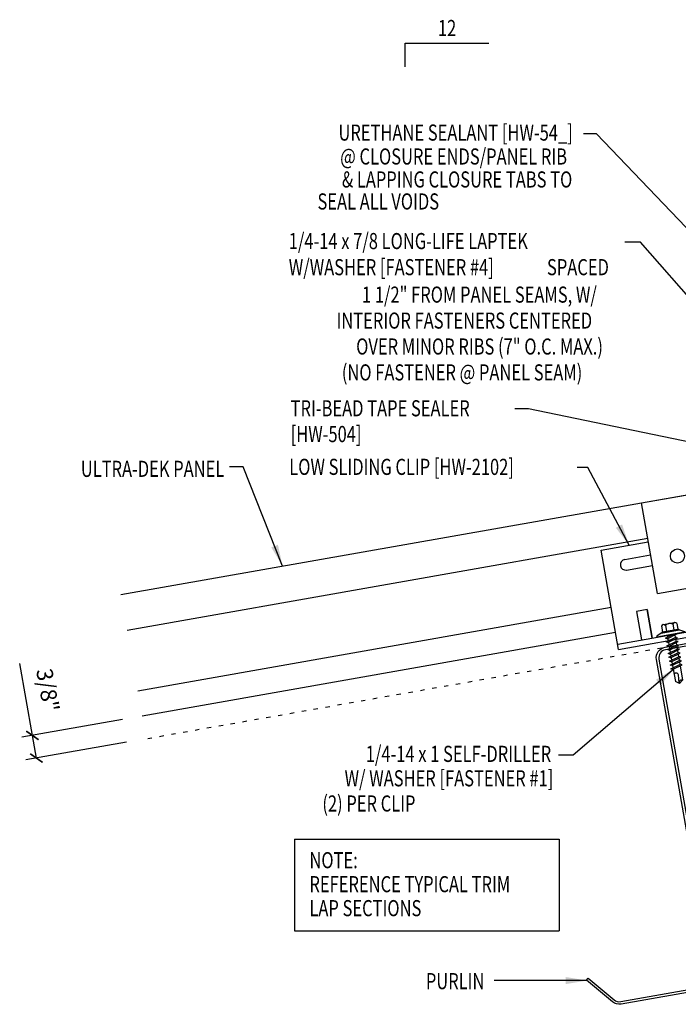
# Model space of a CAD drawing. Units: inches. Extents: x 5.5 to 40.4, y 12.7 to 45.6.
# Drawn here: x 5.5 to 20.8, y 15.3 to 38.2 of the extents above; entities that cross this region are included whole.
import ezdxf
from ezdxf.enums import TextEntityAlignment as Align

# ---------------------------------------------------------------- set-up
doc = ezdxf.new("R2010")
doc.units = ezdxf.units.IN
doc.header["$MEASUREMENT"] = 0
doc.linetypes.add('ACAD_ISO07W100', pattern=[3, 0, -3])
for name, color, linetype in [('CLIP', 5, 'Continuous'), ('DIM', 7, 'Continuous'), ('FASTENER', 9, 'Continuous'), ('MARK', 1, 'Continuous'), ('PANEL', 11, 'Continuous'), ('STLA', 12, 'Continuous'), ('TEXT', 2, 'Continuous')]:
    doc.layers.add(name, color=color, linetype=linetype)
doc.styles.add('TEXT1', font='ROMANS.shx', dxfattribs={"width": 0.75, "height": 0.375})
doc.dimstyles.new('DETAIL', dxfattribs={"dimscale": 4, "dimtxt": 0.09375, "dimasz": 0.0625, "dimexe": 0.0625, "dimexo": 0.125, "dimgap": 0.0625, "dimtad": 1, "dimdec": 4, "dimzin": 3, "dimdsep": 46, "dimlunit": 4, "dimtxsty": 'TEXT1', "dimblk": 'ARCHTICK', "dimcen": 0.0625, "dimclrd": 7, "dimclre": 7, "dimclrt": 2, "dimadec": 0, "dimazin": 0, "dimtfac": 0.59375, "dimtdec": 4, "dimtmove": 0, "dimatfit": 3, "dimfxl": 0, "dimfrac": 2, "dimtolj": 1, "dimtzin": 3, "dimarcsym": 0})
doc.dimstyles.new('DETAIL$7', dxfattribs={"dimscale": 4, "dimtxt": 0.09375, "dimasz": 0.125, "dimexe": 0.0625, "dimexo": 0.125, "dimgap": 0.0625, "dimtad": 1, "dimdec": 4, "dimzin": 3, "dimdsep": 46, "dimlunit": 4, "dimtxsty": 'TEXT1', "dimblk": 'ARCHTICK', "dimcen": 0.0625, "dimclrd": 7, "dimclre": 7, "dimclrt": 2, "dimadec": 0, "dimazin": 0, "dimtfac": 0.59375, "dimtdec": 4, "dimtmove": 0, "dimatfit": 3, "dimfxl": 0, "dimfrac": 2, "dimtolj": 1, "dimtzin": 3, "dimarcsym": 0})

# ---------------------------------------------------------------- blocks, each defined once
blk = doc.blocks.new('MB_DW1')
at = {"layer": 'FASTENER'}
for p, q in [((-0.181, 0.276), (-0.181, 0.137)), ((-0.135, 0.302), (0.135, 0.302)), ((-0.089, 0.276), (-0.089, 0.137)), ((0.089, 0.276), (0.089, 0.137)), ((0.181, 0.276), (0.181, 0.137)), ((-0.217, 0.114), (-0.326, 0.059)), ((-0.326, 0.059), (-0.326, 0.049)), ((-0.326, 0.049), (0.326, 0.049)), ((-0.217, 0.114), (0.217, 0.114)), ((-0.193, 0.137), (0.193, 0.137)), ((-0.193, 0.119), (0.193, 0.119)), ((-0.181, 0.137), (0.181, 0.137)), ((-0.139, -0.016), (0.046, 0.037)), ((-0.104, -0.036), (0.139, 0.033)), ((-0.086, 0.037), (-0.086, -0.001)), ((-0.086, 0.037), (0.086, 0.037)), ((0.086, 0.037), (0.133, 0.037)), ((0.086, 0.018), (0.086, -0.042)), ((0.139, 0.033), (0.133, 0.037)), ((0.217, 0.114), (0.326, 0.059)), ((0.326, 0.059), (0.326, 0.049)), ((-0.104, -0.036), (-0.139, -0.016)), ((-0.139, -0.107), (0.104, -0.038)), ((-0.104, -0.127), (-0.139, -0.107)), ((-0.139, -0.198), (0.104, -0.128)), ((-0.104, -0.218), (-0.139, -0.198)), ((-0.139, -0.289), (0.104, -0.219)), ((-0.104, -0.127), (0.139, -0.058)), ((-0.104, -0.218), (0.139, -0.149)), ((-0.086, -0.031), (-0.086, -0.092)), ((-0.086, -0.122), (-0.086, -0.183)), ((-0.086, -0.213), (-0.086, -0.274)), ((0.086, -0.073), (0.086, -0.133)), ((0.086, -0.164), (0.086, -0.224)), ((0.139, -0.058), (0.104, -0.038)), ((0.139, -0.149), (0.104, -0.128)), ((0.139, -0.239), (0.104, -0.219)), ((-0.104, -0.309), (-0.139, -0.289)), ((-0.139, -0.38), (0.104, -0.31)), ((-0.104, -0.4), (-0.139, -0.38)), ((-0.139, -0.47), (0.104, -0.401)), ((-0.104, -0.309), (0.139, -0.239)), ((-0.104, -0.4), (0.139, -0.33)), ((-0.104, -0.491), (0.139, -0.421)), ((-0.086, -0.304), (-0.086, -0.364)), ((-0.086, -0.395), (-0.086, -0.455)), ((0.086, -0.255), (0.086, -0.315)), ((0.086, -0.345), (0.086, -0.406)), ((0.086, -0.436), (0.086, -0.497)), ((0.139, -0.33), (0.104, -0.31)), ((0.139, -0.421), (0.104, -0.401)), ((-0.104, -0.491), (-0.139, -0.47)), ((-0.139, -0.561), (0.104, -0.492)), ((-0.104, -0.581), (-0.139, -0.561)), ((-0.139, -0.652), (0.104, -0.583)), ((-0.104, -0.672), (-0.139, -0.652)), ((-0.139, -0.743), (0.104, -0.674)), ((-0.104, -0.581), (0.139, -0.512)), ((-0.104, -0.672), (0.139, -0.603)), ((-0.086, -0.486), (-0.086, -0.546)), ((-0.086, -0.577), (-0.086, -0.637)), ((-0.086, -0.667), (-0.086, -0.728)), ((0.086, -0.527), (0.086, -0.588)), ((0.086, -0.618), (0.086, -0.679)), ((0.139, -0.512), (0.104, -0.492)), ((0.139, -0.603), (0.104, -0.583)), ((0.139, -0.694), (0.104, -0.674)), ((-0.104, -0.763), (-0.139, -0.743)), ((-0.104, -0.763), (0.139, -0.694)), ((-0.086, -0.758), (-0.086, -1.05)), ((-0.002, -1.095), (0.014, -0.909)), ((0.086, -0.709), (0.086, -1.05)), ((0, -1.111), (-0.086, -1.05)), ((0, -1.111), (0.086, -1.05))]:
    blk.add_line(p, q, dxfattribs=at)
blk.add_lwpolyline([(-0.331, 0.037), (-0.331, 0.049), (0.331, 0.049), (0.331, 0.037)], close=True, dxfattribs=at)
for centre, radius, start, end in [((-0.135, 0.25), 0.0527, 29.8754, 150.1246), ((0, 0.138), 0.164, 56.9974, 123.0026), ((0.135, 0.25), 0.0527, 29.8754, 150.1246), ((-0.193, 0.128), 0.00894, 90, 270), ((0.193, 0.128), 0.00894, 270, 90), ((-0.046, -0.921), 0.0615, 11.1445, 130.906), ((0.054, -1.097), 0.0563, 55.4585, 194.8454)]:
    blk.add_arc(centre, radius, start, end, dxfattribs=at)
blk = doc.blocks.new('_ArchTick')
at = {"color": 0, "linetype": 'ByBlock', "const_width": 0.15}
blk.add_lwpolyline([(-0.5, -0.5), (0.5, 0.5)], dxfattribs=at)
blk = doc.blocks.new('*D36')
at = {"layer": 'DEFPOINTS', "color": 0}
for p in [(8.384, 22.004), (5.796, 21.548), (8.477, 21.477)]:
    blk.add_point(p, dxfattribs=at)
at = {"layer": 'FASTENER', "color": 7, "lineweight": -2}
for p, q in [((5.796, 21.548), (5.501, 23.223)), ((7.892, 21.918), (5.55, 21.505)), ((5.889, 21.021), (5.796, 21.548)), ((7.985, 21.391), (5.643, 20.978))]:
    blk.add_line(p, q, dxfattribs=at)
at = {"layer": 'FASTENER', "color": 7, "lineweight": -2, "xscale": 0.25, "yscale": 0.25, "zscale": 0.25}
for p, rotation in [((5.796, 21.548), 100.0000000000008), ((5.889, 21.021), 280.0000000000007)]:
    blk.add_blockref('_ArchTick', p, dxfattribs=dict(at, rotation=rotation))
at = {"layer": 'FASTENER', "color": 2, "insert": (6.155, 22.602), "char_height": 0.375, "attachment_point": 5, "rotation": 280, "style": 'TEXT1'}
blk.add_mtext('\\A1;3/8"', dxfattribs=at)
blk = doc.blocks.new('A$C53AF356D')
at = {"layer": 'CLIP'}
for p, q in [((-1.682, 1.657), (0.471, 2.036)), ((0.471, 2.036), (0.843, -0.076)), ((-1.31, -0.455), (-1.682, 1.657)), ((0.631, 1.131), (1.812, 1.339)), ((1.812, 1.339), (2.22, -0.974)), ((0.685, 0.823), (1.293, 0.93)), ((-2.619, 0.558), (-1.523, 0.751)), ((-2.211, -1.755), (-2.619, 0.558)), ((0.728, 0.577), (1.337, 0.684)), ((-2.068, 0.338), (-1.468, 0.443)), ((-2.025, 0.091), (-1.425, 0.197)), ((-1.31, -0.455), (0.843, -0.076)), ((1.526, -0.285), (1.28, -0.329)), ((1.28, -0.329), (1.397, -0.992)), ((1.643, -0.948), (1.526, -0.285)), ((-2.233, -1.632), (2.199, -0.85)), ((-1.551, -0.828), (-1.797, -0.871)), ((-1.797, -0.871), (-1.681, -1.534)), ((-1.551, -0.828), (-1.434, -1.491)), ((-1.434, -1.491), (-1.551, -0.828)), ((-2.211, -1.755), (2.22, -0.974))]:
    blk.add_line(p, q, dxfattribs=at)
for centre in [(0.107, 0.584), (-0.843, 0.417), (-0.271, 0.021)]:
    blk.add_circle(centre, 0.165, dxfattribs=at)
for centre, start, end in [((1.306, 0.806), 280, 100), ((-2.046, 0.215), 100, 280)]:
    blk.add_arc(centre, 0.125, start, end, dxfattribs=at)
blk = doc.blocks.new('slopl1')
at = {"layer": 'MARK', "color": 6}
blk.add_lwpolyline([(0, 0), (0, 0.1368), (0.4871, 0.1368)], dxfattribs=at)
at = {"layer": 'MARK', "color": 2, "style": 'TEXT1', "width": 0.75}
blk.add_text('12', height=0.09375, dxfattribs=at).set_placement((0.1909, 0.1779))
blk.add_attdef('SLOPL1', text='', height=0.0938, dxfattribs=at).set_placement((-0.0549, 0.0243), align=Align.RIGHT)
blk = doc.blocks.new('dsc-HW-504')
at = {"layer": 'TEXT', "style": 'TEXT1', "width": 0.75}
for s, p in [('TRI-BEAD TAPE SEALER', (0, 0)), ('[HW-504]', (0, -0.6))]:
    blk.add_text(s, height=0.375, dxfattribs=at).set_placement(p)
at = {"layer": 'TEXT', "style": 'TEXT1', "flags": 1}
for tag, p in [('SHPLN', (0, -1.2)), ('COLOR', (0, -1.2)), ('CALC', (0, -1.2)), ('OPT1', (0, -1.2)), ('OPT2', (0, -1.2)), ('OPT3', (0, -1.2)), ('GAGE', (0, -1.2)), ('DESCRIPTION', (0, -1.2)), ('PART', (0, -1.2)), ('MULTIPLE', (0, -1.2)), ('SPARE1', (0, -1.8)), ('SPARE2', (0, -1.8)), ('SPARE3', (0, -1.8)), ('SPARE4', (0, -1.8)), ('SPARE5', (0, -1.8)), ('SPARE6', (0, -1.8)), ('SPARE7', (0, -1.8)), ('SPARE8', (0, -1.8)), ('SPARE9', (0, -1.8)), ('SPARE10', (0, -1.8))]:
    blk.add_attdef(tag, p, '', height=0.375, dxfattribs=at)
blk = doc.blocks.new('FD-F4')
at = {"layer": 'TEXT', "style": 'TEXT1', "width": 0.75}
for s, p in [('1/4-14 x 7/8 LONG-LIFE LAPTEK', (0.0047, -0.0408)), ('W/WASHER [FASTENER #4]', (0.0047, -0.1926))]:
    blk.add_text(s, height=0.09375, dxfattribs=at).set_placement(p)
blk.add_attdef('(QUANTITY)', (1.4847, -0.1926), '', height=0.0938, dxfattribs=at)
at = {"layer": 'TEXT', "style": 'TEXT1', "flags": 1}
for tag, p in [('Color', (0.0624, -0.4349)), ('Calc', (0.0624, -0.4349)), ('Opt1', (0.0624, -0.4349)), ('Opt2', (0.0624, -0.4349)), ('Opt3', (0.0624, -0.4349)), ('Multiple', (0.0624, -0.4349)), ('Description', (0.0624, -0.4349)), ('Part', (0.0624, -0.4349)), ('Spare1', (0.0624, -0.6224)), ('Spare2', (0.0624, -0.6224)), ('Spare3', (0.0624, -0.6224)), ('Spare4', (0.0624, -0.6224)), ('Spare5', (0.0624, -0.6224)), ('Spare6', (0.0624, -0.6224)), ('Spare7', (0.0624, -0.6224)), ('Spare8', (0.0624, -0.6224)), ('Spare9', (0.0624, -0.6224)), ('Spare10', (0.0624, -0.6224))]:
    blk.add_attdef(tag, p, '', height=0.0938, dxfattribs=at)
blk = doc.blocks.new('A$C30686E82')
for p, q in [((-2.715, 0.761), (3.437, 0.761)), ((-2.715, 0.761), (-2.715, -1.379)), ((3.437, 0.761), (3.437, -1.379)), ((-2.715, -1.379), (3.437, -1.379))]:
    blk.add_line(p, q)
at = {"layer": 'TEXT', "style": 'TEXT1', "width": 0.75}
for s, p in [('NOTE:', (-2.368, 0.081)), ('REFERENCE TYPICAL TRIM', (-2.368, -0.477)), ('LAP SECTIONS', (-2.368, -1.035))]:
    blk.add_text(s, height=0.375, dxfattribs=at).set_placement(p)

msp = doc.modelspace()

# ---------------------------------------------------------------- linework, layer by layer
at = {"layer": 'PANEL'}
for p, q in [((20.10652, 26.12661), (7.99755, 23.99148)), ((19.25891, 24.52104), (8.24656, 22.57926))]:
    msp.add_line(p, q, dxfattribs=at)
for points in [[(7.85064, 24.82462), (26.56904, 28.12518)], [(19.36136, 23.94), (8.34901, 21.99822)]]:
    msp.add_lwpolyline(points, dxfattribs=at)
at = {"layer": 'STLA'}
msp.add_lwpolyline([(18.72484, 15.90002), (19.32594, 15.39564, 0.22169466), (19.47903, 15.35462), (21.46084, 15.70407, 0.41421356), (21.61293, 15.92128), (20.96128, 19.61696), (20.30963, 23.31265, -0.41421356), (20.51023, 23.59914), (22.24584, 23.90517, -0.22169466), (22.44774, 23.85107), (23.04884, 23.34669), (23.0104, 23.30088), (22.4093, 23.80526, 0.22169466), (22.25622, 23.84628), (20.52061, 23.54025, 0.41421356), (20.36852, 23.32304), (21.02017, 19.62735), (21.67182, 15.93166, -0.41421356), (21.47122, 15.64517), (19.48941, 15.29573, -0.22169466), (19.28751, 15.34983), (18.6864, 15.85421)], format="xyb", close=True, dxfattribs=at)
at = {"layer": 'TEXT', "color": 7}
msp.add_line((18.91653, 35.54645), (18.61514, 35.54645), dxfattribs=at)
at = {"layer": 'TEXT', "linetype": 'ACAD_ISO07W100', "ltscale": 0.06}
msp.add_line((8.47727, 21.4774), (30.53902, 25.36748), dxfattribs=at)

# ---------------------------------------------------------------- block references
for name, p in [('dsc-HW-504', (11.80254, 28.971)), ('A$C30686E82', (14.60723, 18.37649))]:
    msp.add_blockref(name, p)
at = {"layer": 'CLIP'}
msp.add_blockref('A$C53AF356D', (21.64188, 25.303), dxfattribs=at)
at = {"layer": 'FASTENER', "rotation": 9.999999999999918}
msp.add_blockref('MB_DW1', (20.6524, 23.85134), dxfattribs=at)
at = {"layer": 'MARK', "xscale": 4, "yscale": 4, "zscale": 4}
msp.add_blockref('slopl1', (14.46467, 37.10542), dxfattribs=at)
at = {"layer": 'TEXT', "xscale": 4, "yscale": 4, "zscale": 4}
msp.add_blockref('FD-F4', (11.73947, 33.02423), dxfattribs=at).add_auto_attribs({'(QUANTITY)': ' SPACED'})

# ---------------------------------------------------------------- texts
at = {"layer": 'TEXT', "style": 'TEXT1', "width": 0.75}
for s, p in [('URETHANE SEALANT [HW-54_]', (18.36434, 35.38513)), ('@ CLOSURE ENDS/PANEL RIB', (18.23126, 34.82892)), ('& LAPPING CLOSURE TABS TO', (18.35307, 34.29459)), ('SEAL ALL VOIDS', (15.25493, 33.78275)), ('1 1/2" FROM PANEL SEAMS, W/', (18.92468, 31.61519)), ('INTERIOR FASTENERS CENTERED ', (18.90034, 31.01153)), ('OVER MINOR RIBS (7" O.C. MAX.)', (19.06625, 30.40798)), ('(NO FASTENER @ PANEL SEAM)', (18.58541, 29.80572)), ('ULTRA-DEK PANEL', (10.25917, 27.56203)), ('1/4-14 x 1 SELF-DRILLER', (17.86135, 20.9309)), ('W/ WASHER [FASTENER #1]', (17.9114, 20.36259)), ('(2) PER CLIP', (14.70524, 19.77653)), ('PURLIN', (16.30852, 15.64394))]:
    msp.add_text(s, height=0.375, dxfattribs=at).set_placement(p, align=Align.RIGHT)
msp.add_text('LOW SLIDING CLIP [HW-2102]', height=0.375, dxfattribs=at).set_placement((11.77017, 27.60822))

# ---------------------------------------------------------------- dimensions: what is measured, and where the dimension line sits
at = {"layer": 'FASTENER'}
dim = msp.add_aligned_dim(p1=(8.47727, 21.4774), p2=(8.38434, 22.00445), distance=2.62788, text='3/8"', dimstyle='DETAIL', override={"dimfrac": 2}, dxfattribs=at)
dim.commit()
dim.dimension.update_dxf_attribs({"geometry": '*D36', "text_midpoint": (6.15457, 22.60178)})

# ---------------------------------------------------------------- leaders
msp.add_leader([(18.69809, 15.84441), (16.89222, 15.84441), (16.53273, 15.84441)], dimstyle='DETAIL$7')
at = {"layer": 'DIM'}
for points in [[(23.94859, 28.42648), (19.94201, 33.02542), (19.57625, 33.02542)], [(23.83881, 27.79569), (17.33399, 29.14749), (17.01594, 29.14749)], [(11.61405, 25.48821), (10.69975, 27.79474), (10.3817, 27.79474)], [(19.67385, 25.97562), (18.71303, 27.77985), (18.46444, 27.77985)], [(20.73183, 23.10549), (18.37479, 21.08882), (18.03091, 21.08882)]]:
    msp.add_leader(points, dimstyle='DETAIL$7', dxfattribs=at)
at = {"layer": 'TEXT'}
msp.add_leader([(25.43514, 27.94004), (24.76286, 29.41558), (18.91653, 35.54645)], dimstyle='DETAIL$7', dxfattribs=at)

doc.saveas('drawing.dxf')
